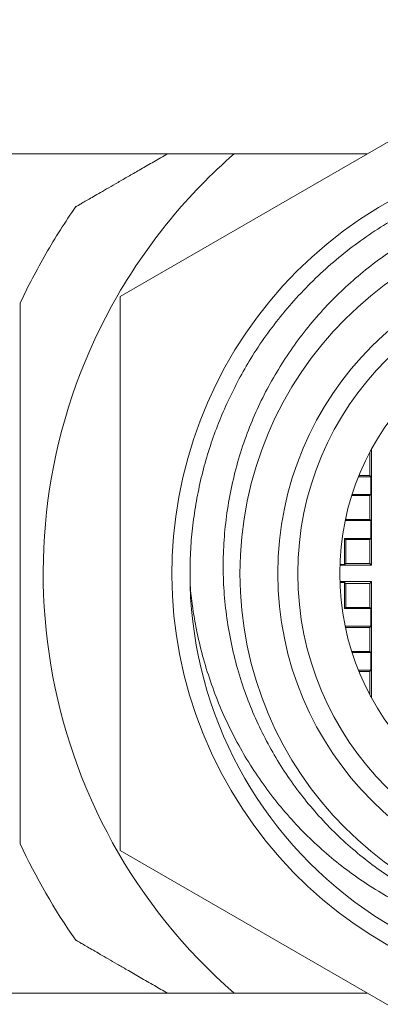
# Model space of a CAD drawing. Units: millimetres. Extents: x -141 to 351, y -142 to 233.
# Drawn here: x -74 to -65, y 134 to 159 of the extents above; entities that cross this region are included whole.
import ezdxf

# ---------------------------------------------------------------- set-up
doc = ezdxf.new("R2010")
doc.units = ezdxf.units.MM

msp = doc.modelspace()

# ---------------------------------------------------------------- linework, layer by layer
at = {"color": 7, "linetype": 'Continuous', "lineweight": 15}
for p, q in [((-59.434, 158.677), (-71.434, 151.749)), ((-65.247, 155.32), (-86.934, 155.32)), ((-71.434, 151.749), (-71.434, 137.892)), ((-65.184, 147.851), (-65.184, 147.27)), ((-65.156, 147.898), (-65.162, 147.892)), ((-65.156, 147.898), (-65.159, 147.898)), ((-65.156, 147.904), (-65.156, 147.898)), ((-65.138, 145.025), (-65.138, 147.936)), ((-65.465, 147.242), (-65.156, 147.242)), ((-65.184, 147.27), (-65.454, 147.27)), ((-65.156, 147.242), (-65.184, 147.27)), ((-65.156, 147.242), (-65.156, 146.798)), ((-65.634, 146.77), (-65.184, 146.77)), ((-65.156, 146.798), (-65.625, 146.798)), ((-65.156, 146.798), (-65.184, 146.77)), ((-65.184, 146.77), (-65.184, 146.17)), ((-65.798, 146.142), (-65.156, 146.142)), ((-65.794, 146.16), (-65.784, 146.17)), ((-65.784, 146.209), (-65.784, 146.17)), ((-65.184, 146.17), (-65.784, 146.17)), ((-65.156, 146.142), (-65.184, 146.17)), ((-65.156, 146.142), (-65.156, 145.698)), ((-65.156, 145.698), (-65.812, 145.698)), ((-65.812, 145.042), (-65.812, 145.698)), ((-65.812, 145.698), (-65.784, 145.67)), ((-65.784, 145.67), (-65.184, 145.67)), ((-65.784, 145.67), (-65.784, 145.07)), ((-65.156, 145.698), (-65.184, 145.67)), ((-65.184, 145.67), (-65.184, 145.07)), ((-65.812, 145.042), (-65.93, 145.042)), ((-65.93, 145.025), (-65.138, 145.025)), ((-65.812, 145.042), (-65.784, 145.07)), ((-65.184, 145.07), (-65.784, 145.07)), ((-65.138, 145.025), (-65.184, 145.07)), ((-65.138, 144.616), (-65.93, 144.616)), ((-65.138, 144.616), (-65.184, 144.57)), ((-65.138, 141.705), (-65.138, 144.616)), ((-65.93, 144.598), (-65.812, 144.598)), ((-65.812, 144.598), (-65.784, 144.57)), ((-65.812, 143.942), (-65.812, 144.598)), ((-65.784, 144.57), (-65.184, 144.57)), ((-65.784, 144.57), (-65.784, 143.97)), ((-65.184, 143.97), (-65.184, 144.57)), ((-65.812, 143.942), (-65.784, 143.97)), ((-65.812, 143.942), (-65.156, 143.942)), ((-65.184, 143.97), (-65.784, 143.97)), ((-65.156, 143.942), (-65.184, 143.97)), ((-65.156, 143.942), (-65.156, 143.498)), ((-65.156, 143.498), (-65.798, 143.498)), ((-65.794, 143.481), (-65.784, 143.47)), ((-65.784, 143.47), (-65.184, 143.47)), ((-65.784, 143.47), (-65.784, 143.432)), ((-65.156, 143.498), (-65.184, 143.47)), ((-65.184, 142.87), (-65.184, 143.47)), ((-65.184, 142.87), (-65.634, 142.87)), ((-65.625, 142.842), (-65.156, 142.842)), ((-65.156, 142.842), (-65.184, 142.87)), ((-65.156, 142.842), (-65.156, 142.398)), ((-65.465, 142.398), (-65.156, 142.398)), ((-65.156, 142.398), (-65.184, 142.37)), ((-65.184, 142.37), (-65.454, 142.37)), ((-65.184, 141.789), (-65.184, 142.37)), ((-65.156, 141.742), (-65.162, 141.749)), ((-65.156, 141.742), (-65.159, 141.742)), ((-65.156, 141.742), (-65.156, 141.737)), ((-71.434, 137.892), (-59.434, 130.964)), ((-86.934, 134.32), (-65.247, 134.32))]:
    msp.add_line(p, q, dxfattribs=at)
for radius in [9, 8.05, 7.55, 6.5]:
    msp.add_circle((-59.434, 144.82), radius, dxfattribs=at)
for radius, start, end in [(10.7, 34.6263, 20.6979), (13.922, 131.0423, 150), (16, 144.9923, 150), (16, 150, 155.0079), (13.922, 150, 228.9577), (10.25, 181.6566, 288.4263), (16, 205.0079, 214.9959)]:
    msp.add_arc((-59.434, 144.82), radius, start, end, dxfattribs=at)
for points, knots in [([(-72.537, 153.998), (-72.538, 153.998), (-72.542, 153.995), (-72.516, 154.01), (-72.458, 154.044), (-72.366, 154.097), (-72.247, 154.166), (-72.1, 154.251), (-71.924, 154.352), (-71.719, 154.47), (-71.487, 154.604), (-71.232, 154.752), (-70.948, 154.916), (-70.632, 155.098), (-70.393, 155.236), (-70.26, 155.313), (-70.247, 155.32)], [0, 0, 0, 0, 0.025199, 0.105439, 0.185372, 0.262386, 0.339657, 0.416944, 0.493981, 0.573974, 0.654205, 0.734461, 0.814488, 0.902444, 0.990646, 1, 1, 1, 1]), ([(-69.679, 144.524), (-69.682, 144.725), (-69.686, 145.127), (-69.648, 145.73), (-69.577, 146.33), (-69.471, 146.925), (-69.33, 147.512), (-69.155, 148.089), (-68.945, 148.655), (-68.702, 149.209), (-68.428, 149.747), (-68.109, 150.293), (-67.738, 150.842), (-67.312, 151.388), (-66.85, 151.905), (-66.356, 152.39), (-65.831, 152.839), (-65.275, 153.252), (-64.693, 153.626), (-64.086, 153.961), (-63.459, 154.255), (-62.814, 154.505), (-62.154, 154.71), (-61.48, 154.871), (-60.797, 154.986), (-60.108, 155.055), (-59.417, 155.078), (-58.726, 155.053), (-58.037, 154.982), (-57.354, 154.864), (-56.68, 154.701), (-56.021, 154.494), (-55.377, 154.241), (-54.751, 153.946), (-54.145, 153.609), (-53.564, 153.232), (-53.01, 152.818), (-52.486, 152.367), (-51.993, 151.88), (-51.533, 151.362), (-51.11, 150.814), (-50.724, 150.24), (-50.379, 149.641), (-50.075, 149.018), (-49.813, 148.377), (-49.594, 147.719), (-49.421, 147.05), (-49.294, 146.37), (-49.213, 145.683), (-49.178, 144.99), (-49.19, 144.298), (-49.247, 143.609), (-49.353, 142.925), (-49.504, 142.25), (-49.701, 141.585), (-49.94, 140.935), (-50.223, 140.304), (-50.549, 139.694), (-50.916, 139.107), (-51.321, 138.544), (-51.763, 138.011), (-52.238, 137.509), (-52.748, 137.041), (-53.288, 136.608), (-53.857, 136.212), (-54.45, 135.855), (-55.066, 135.54), (-55.603, 135.304), (-55.941, 135.189), (-56.06, 135.148)], [0, 0, 0, 0, 0.013343, 0.026721, 0.040111, 0.053489, 0.066832, 0.080176, 0.093554, 0.106944, 0.120322, 0.133665, 0.148951, 0.16429, 0.179646, 0.194984, 0.21027, 0.225556, 0.240895, 0.256251, 0.271589, 0.286875, 0.302162, 0.3175, 0.332856, 0.348194, 0.363481, 0.378767, 0.394105, 0.409461, 0.4248, 0.440086, 0.455372, 0.47071, 0.486066, 0.501405, 0.516691, 0.531977, 0.547315, 0.562672, 0.57801, 0.593296, 0.608582, 0.623921, 0.639277, 0.654615, 0.669901, 0.685187, 0.700526, 0.715882, 0.73122, 0.746507, 0.761793, 0.777131, 0.792487, 0.807826, 0.823112, 0.838398, 0.853736, 0.869092, 0.884431, 0.899717, 0.915003, 0.930341, 0.945698, 0.961036, 0.976322, 0.991608, 1, 1, 1, 1]), ([(-56.194, 135.096), (-55.979, 135.177), (-55.549, 135.338), (-54.927, 135.635), (-54.324, 135.97), (-53.747, 136.345), (-53.197, 136.757), (-52.677, 137.206), (-52.187, 137.689), (-51.731, 138.203), (-51.311, 138.746), (-50.93, 139.317), (-50.588, 139.913), (-50.286, 140.531), (-50.027, 141.168), (-49.813, 141.818), (-49.645, 142.48), (-49.522, 143.151), (-49.444, 143.829), (-49.412, 144.51), (-49.427, 145.19), (-49.488, 145.866), (-49.595, 146.535), (-49.747, 147.197), (-49.943, 147.846), (-50.181, 148.478), (-50.463, 149.091), (-50.785, 149.683), (-51.146, 150.253), (-51.544, 150.796), (-51.977, 151.309), (-52.443, 151.79), (-52.941, 152.237), (-53.467, 152.651), (-54.02, 153.028), (-54.595, 153.366), (-55.191, 153.662), (-55.806, 153.917), (-56.437, 154.13), (-57.08, 154.301), (-57.731, 154.426), (-58.388, 154.506), (-59.047, 154.541), (-59.708, 154.532), (-60.367, 154.479), (-61.018, 154.381), (-61.659, 154.239), (-62.288, 154.053), (-62.905, 153.826), (-63.504, 153.558), (-64.081, 153.251), (-64.635, 152.905), (-65.163, 152.523), (-65.665, 152.105), (-66.138, 151.656), (-66.577, 151.177), (-66.98, 150.67), (-67.348, 150.138), (-67.68, 149.581), (-67.974, 149.004), (-68.232, 148.398), (-68.45, 147.763), (-68.625, 147.1), (-68.752, 146.426), (-68.831, 145.745), (-68.86, 145.061), (-68.838, 144.377), (-68.767, 143.695), (-68.646, 143.019), (-68.477, 142.355), (-68.266, 141.722), (-68.016, 141.122), (-67.734, 140.554), (-67.414, 140.006), (-67.058, 139.482), (-66.668, 138.985), (-66.246, 138.517), (-65.794, 138.079), (-65.312, 137.672), (-64.805, 137.298), (-64.275, 136.962), (-63.725, 136.663), (-63.156, 136.403), (-62.571, 136.182), (-61.973, 136), (-61.366, 135.86), (-60.752, 135.763), (-60.133, 135.708), (-59.512, 135.695), (-58.892, 135.723), (-58.263, 135.795), (-57.627, 135.914), (-56.988, 136.083), (-56.362, 136.298), (-55.752, 136.555), (-55.364, 136.763), (-55.17, 136.866)], [0, 0, 0, 0, 0.0110615, 0.0221482, 0.0332347, 0.044296, 0.0553095, 0.0663607, 0.0774245, 0.0884754, 0.0994887, 0.1104995, 0.1215484, 0.1326103, 0.143659, 0.1546696, 0.1655992, 0.1765666, 0.1875467, 0.1985136, 0.2094429, 0.2203084, 0.2312115, 0.2421272, 0.25303, 0.2638953, 0.2746932, 0.2855286, 0.2963764, 0.3072113, 0.3180088, 0.3287288, 0.3394858, 0.3502552, 0.3610118, 0.3717314, 0.382395, 0.3930957, 0.4038088, 0.4145092, 0.4251727, 0.4357566, 0.4463772, 0.45701, 0.4676303, 0.4782139, 0.4887315, 0.4992856, 0.5098519, 0.5204058, 0.5309233, 0.5413724, 0.5518577, 0.5623551, 0.5728402, 0.583289, 0.5936612, 0.6040693, 0.6144894, 0.6248971, 0.6352689, 0.6462467, 0.6572677, 0.6683032, 0.6793238, 0.6903013, 0.7012825, 0.7123077, 0.7233476, 0.7343722, 0.745353, 0.7555092, 0.7657006, 0.7759037, 0.7860946, 0.7962504, 0.806344, 0.8164727, 0.8266131, 0.8367416, 0.8468351, 0.8568541, 0.866908, 0.8769734, 0.8870269, 0.8970457, 0.9069941, 0.916977, 0.9269715, 0.9369542, 0.9469025, 0.9574938, 0.9681275, 0.9787755, 0.9894089, 1, 1, 1, 1]), ([(-73.934, 138.056), (-73.934, 138.06), (-73.934, 138.068), (-73.934, 138.129), (-73.934, 138.224), (-73.934, 138.356), (-73.934, 138.524), (-73.934, 138.726), (-73.934, 138.958), (-73.934, 139.222), (-73.934, 139.519), (-73.934, 139.846), (-73.934, 140.196), (-73.934, 140.582), (-73.934, 141.004), (-73.934, 141.462), (-73.934, 141.937), (-73.934, 142.448), (-73.934, 142.996), (-73.934, 143.579), (-73.934, 144.169), (-73.934, 144.74), (-73.934, 145.29), (-73.934, 145.817), (-73.934, 146.341), (-73.934, 146.857), (-73.934, 147.363), (-73.934, 147.858), (-73.934, 148.339), (-73.934, 148.802), (-73.934, 149.243), (-73.934, 149.646), (-73.934, 150.01), (-73.934, 150.337), (-73.934, 150.632), (-73.934, 150.894), (-73.934, 151.117), (-73.934, 151.3), (-73.934, 151.441), (-73.934, 151.533), (-73.934, 151.579), (-73.934, 151.579), (-73.934, 151.579)], [0, 0, 0, 0, 0.02238, 0.044844, 0.067311, 0.089695, 0.112025, 0.134429, 0.15684, 0.179179, 0.202468, 0.225824, 0.249187, 0.272487, 0.29862, 0.324826, 0.351041, 0.377186, 0.407111, 0.437122, 0.467139, 0.497071, 0.523723, 0.550467, 0.577238, 0.603972, 0.630617, 0.657366, 0.684239, 0.711139, 0.737983, 0.764708, 0.789291, 0.813958, 0.838615, 0.863184, 0.887869, 0.91266, 0.937443, 0.962118, 0.984553, 1, 1, 1, 1]), ([(-55.17, 136.866), (-55.332, 136.769), (-55.655, 136.575), (-56.164, 136.323), (-56.686, 136.101), (-57.22, 135.912), (-57.765, 135.756), (-58.318, 135.634), (-58.878, 135.547), (-59.442, 135.493), (-60.009, 135.474), (-60.594, 135.49), (-61.197, 135.546), (-61.815, 135.645), (-62.426, 135.783), (-63.026, 135.962), (-63.618, 136.18), (-64.197, 136.44), (-64.764, 136.742), (-65.31, 137.08), (-65.833, 137.452), (-66.331, 137.861), (-66.804, 138.304), (-67.25, 138.781), (-67.664, 139.287), (-68.043, 139.818), (-68.39, 140.377), (-68.699, 140.962), (-68.972, 141.572), (-69.204, 142.2), (-69.395, 142.84), (-69.531, 143.444), (-69.626, 144.006), (-69.662, 144.351), (-69.679, 144.524)], [0, 0, 0, 0, 0.0288, 0.057683, 0.086596, 0.115484, 0.144287, 0.173074, 0.201941, 0.230836, 0.259705, 0.288494, 0.320268, 0.352145, 0.384059, 0.415938, 0.447715, 0.480286, 0.512965, 0.545681, 0.578362, 0.610935, 0.644076, 0.677325, 0.710612, 0.743862, 0.777005, 0.810918, 0.844943, 0.879007, 0.913036, 0.946954, 0.973477, 1, 1, 1, 1]), ([(-70.247, 134.32), (-70.357, 134.384), (-70.595, 134.521), (-70.934, 134.717), (-71.245, 134.896), (-71.509, 135.049), (-71.731, 135.177), (-71.931, 135.293), (-72.106, 135.394), (-72.258, 135.482), (-72.383, 135.553), (-72.474, 135.606), (-72.531, 135.639), (-72.537, 135.643), (-72.54, 135.644)], [0, 0, 0, 0, 0.082306, 0.178963, 0.275277, 0.352776, 0.430628, 0.508568, 0.58636, 0.663809, 0.748843, 0.834237, 0.919618, 1, 1, 1, 1])]:
    msp.add_open_spline(points, degree=3, knots=knots, dxfattribs=at)

doc.saveas('drawing.dxf')
